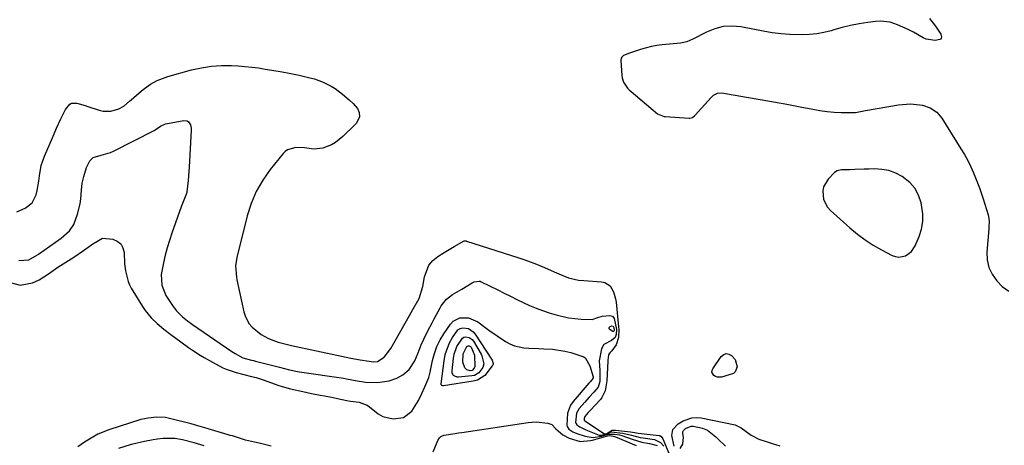
# Model space of a CAD drawing. Units: inches. Extents: x 1889362 to 1894671, y 400934 to 406243.
# Drawn here: x 1891553 to 1891943, y 403955 to 404123 of the extents above; entities that cross this region are included whole.
import ezdxf

# ---------------------------------------------------------------- set-up
doc = ezdxf.new("R2010")
doc.units = ezdxf.units.IN
doc.header["$MEASUREMENT"] = 0
for name, color, linetype in [('1', 7, 'Continuous'), ('7', 7, 'Continuous'), ('8', 7, 'Continuous')]:
    doc.layers.add(name, color=color, linetype=linetype)

msp = doc.modelspace()

# ---------------------------------------------------------------- linework, layer by layer
at = {"layer": '1', "color": 18}
for points in [[(1891897.01, 404063.66, 1636), (1891894.19, 404064.16, 1636), (1891891.29, 404064.33, 1636), (1891889.07, 404064.24, 1636), (1891887.19, 404064.18, 1636), (1891883.44, 404064.07, 1636), (1891881.57, 404064.02, 1636), (1891878.28, 404063.93, 1636), (1891876.49, 404063.6, 1636), (1891875.4, 404062.87, 1636), (1891872.9, 404060.22, 1636), (1891871.14, 404057.29, 1636), (1891870.8, 404055.64, 1636), (1891871.11, 404052.17, 1636), (1891872.66, 404049.12, 1636), (1891873.84, 404047.8, 1636), (1891881.55, 404040.95, 1636), (1891884.5, 404038.52, 1636), (1891887.55, 404036.23, 1636), (1891890.77, 404034.18, 1636), (1891894.09, 404032.27, 1636), (1891898.25, 404030.08, 1636), (1891899.57, 404029.61, 1636), (1891900.9, 404029.38, 1636), (1891903.6, 404029.92, 1636), (1891905.9, 404031.55, 1636), (1891907.44, 404033.9, 1636), (1891908.93, 404037.51, 1636), (1891909.84, 404040.49, 1636), (1891910.39, 404043.49, 1636), (1891910.39, 404046.55, 1636), (1891909.74, 404050.93, 1636), (1891908.71, 404053.93, 1636), (1891907.27, 404056.64, 1636), (1891905.24, 404058.94, 1636), (1891902.27, 404061.31, 1636), (1891899.69, 404062.65, 1636), (1891897.01, 404063.66, 1636)], [(1891625.95, 403954.6, 1640), (1891621.89, 403955.87, 1640), (1891617.35, 403957.03, 1640), (1891614.27, 403957.52, 1640), (1891609.62, 403957.54, 1640), (1891607.45, 403957.3, 1640), (1891605.69, 403957.05, 1640), (1891602.22, 403956.37, 1640), (1891597.7, 403955.34, 1640), (1891597.03, 403955.19, 1640), (1891596.59, 403955.08, 1640), (1891591.95, 403953.59, 1640)]]:
    msp.add_polyline3d(points, dxfattribs=at)
at = {"layer": '7', "color": 18}
for points in [[(1891913.03, 404123.89, 1636), (1891915.38, 404120.86, 1636), (1891917.51, 404117.72, 1636), (1891917.76, 404116.64, 1636), (1891917.69, 404116.18, 1636), (1891917.51, 404115.8, 1636), (1891917.18, 404115.55, 1636), (1891915.32, 404115.21, 1636), (1891911.7, 404115.71, 1636), (1891910.57, 404116.24, 1636), (1891906.74, 404118.51, 1636), (1891904.67, 404119.59, 1636), (1891900.39, 404121.46, 1636), (1891897.48, 404122.41, 1636), (1891893.61, 404122.85, 1636), (1891891.63, 404122.73, 1636), (1891888.61, 404122.3, 1636), (1891885.21, 404121.75, 1636), (1891881.82, 404121.1, 1636), (1891878.46, 404120.3, 1636), (1891875.13, 404119.4, 1636), (1891874.07, 404119.09, 1636), (1891871.26, 404118.39, 1636), (1891868.44, 404117.86, 1636), (1891865.57, 404117.58, 1636), (1891862.69, 404117.46, 1636), (1891857.81, 404117.57, 1636), (1891854.27, 404117.81, 1636), (1891850.75, 404118.26, 1636), (1891847.25, 404118.84, 1636), (1891838.43, 404120.58, 1636), (1891834.88, 404120.89, 1636), (1891831.4, 404120.74, 1636), (1891828.03, 404119.88, 1636), (1891824.73, 404118.55, 1636), (1891819.38, 404115.71, 1636), (1891817.01, 404114.73, 1636), (1891815.13, 404114.29, 1636), (1891814.49, 404114.21, 1636), (1891807.2, 404113.45, 1636), (1891805.12, 404113.17, 1636), (1891803.05, 404112.8, 1636), (1891798.99, 404111.73, 1636), (1891794.3, 404110.24, 1636), (1891791.89, 404109.26, 1636), (1891791.2, 404108.61, 1636), (1891790.97, 404108.23, 1636), (1891790.82, 404107.33, 1636), (1891791.24, 404101.38, 1636), (1891791.38, 404100.44, 1636), (1891791.96, 404098.67, 1636), (1891793.54, 404096.3, 1636), (1891794.2, 404095.62, 1636), (1891794.91, 404094.97, 1636), (1891805.31, 404086.2, 1636), (1891807.96, 404085.08, 1636), (1891808.37, 404085.04, 1636), (1891817.9, 404084.49, 1636), (1891818.24, 404084.49, 1636), (1891819.23, 404084.76, 1636), (1891820.08, 404085.36, 1636), (1891820.33, 404085.6, 1636), (1891826.62, 404092.68, 1636), (1891827.51, 404093.49, 1636), (1891829.12, 404094.3, 1636), (1891830.88, 404094.41, 1636), (1891840.67, 404092.79, 1636), (1891845.98, 404091.89, 1636), (1891851.29, 404090.95, 1636), (1891856.59, 404089.96, 1636), (1891861.89, 404088.94, 1636), (1891866.89, 404087.94, 1636), (1891869.68, 404087.47, 1636), (1891872.49, 404087.09, 1636), (1891875.32, 404086.87, 1636), (1891878.15, 404086.74, 1636), (1891882.5, 404086.68, 1636), (1891883.83, 404086.74, 1636), (1891885.79, 404087.1, 1636), (1891887.1, 404087.37, 1636), (1891887.76, 404087.48, 1636), (1891900.74, 404089.69, 1636), (1891905.55, 404090.11, 1636), (1891910.31, 404089.64, 1636), (1891913.31, 404088.55, 1636), (1891915.94, 404086.8, 1636), (1891917.97, 404084.39, 1636), (1891925.53, 404072.31, 1636), (1891926.91, 404069.99, 1636), (1891928.21, 404067.63, 1636), (1891929.39, 404065.21, 1636), (1891930.49, 404062.75, 1636), (1891931.85, 404059.49, 1636), (1891932.88, 404056.87, 1636), (1891934.07, 404053.31, 1636), (1891934.34, 404052.42, 1636), (1891936.23, 404046.2, 1636), (1891936.41, 404045.52, 1636), (1891936.66, 404043.45, 1636), (1891936.61, 404041.35, 1636), (1891936.56, 404040.65, 1636), (1891935.73, 404031.39, 1636), (1891935.87, 404028.25, 1636), (1891936.49, 404025.28, 1636), (1891937.85, 404022.57, 1636), (1891939.69, 404020.02, 1636), (1891941.82, 404017.78, 1636), (1891944.52, 404015.85, 1636)], [(1891573.41, 404090.39, 1638), (1891575.45, 404090.37, 1638), (1891578.75, 404089.43, 1638), (1891579.84, 404089.08, 1638), (1891584.38, 404087.54, 1638), (1891585.91, 404087.19, 1638), (1891588.96, 404087.19, 1638), (1891592.09, 404088.08, 1638), (1891594.07, 404089.14, 1638), (1891596.35, 404091.18, 1638), (1891596.93, 404091.69, 1638), (1891601.05, 404095.26, 1638), (1891602.22, 404096.2, 1638), (1891604.68, 404097.9, 1638), (1891607.33, 404099.32, 1638), (1891611.54, 404100.89, 1638), (1891620.93, 404103.53, 1638), (1891624.82, 404104.42, 1638), (1891628.74, 404105.05, 1638), (1891632.7, 404105.28, 1638), (1891636.69, 404105.26, 1638), (1891639.32, 404105.12, 1638), (1891642.01, 404104.92, 1638), (1891644.7, 404104.66, 1638), (1891647.38, 404104.32, 1638), (1891650.06, 404103.91, 1638), (1891652.66, 404103.46, 1638), (1891656.76, 404102.76, 1638), (1891659.48, 404102.28, 1638), (1891662.2, 404101.73, 1638), (1891663.55, 404101.43, 1638), (1891667.77, 404100.45, 1638), (1891669.53, 404099.97, 1638), (1891672.96, 404098.74, 1638), (1891676.22, 404097.12, 1638), (1891677.77, 404096.17, 1638), (1891680.67, 404093.98, 1638), (1891683.25, 404091.76, 1638), (1891684.87, 404090.23, 1638), (1891686.55, 404088.27, 1638), (1891687.31, 404086.7, 1638), (1891687.33, 404084.95, 1638), (1891686.18, 404082.49, 1638), (1891685.58, 404081.79, 1638), (1891680.76, 404077.12, 1638), (1891677.9, 404074.83, 1638), (1891676.31, 404073.92, 1638), (1891672.92, 404072.59, 1638), (1891669.37, 404072.21, 1638), (1891665.59, 404072.73, 1638), (1891662.13, 404072.85, 1638), (1891658.89, 404071.88, 1638), (1891658, 404071.21, 1638), (1891657.2, 404070.41, 1638), (1891652.07, 404064.06, 1638), (1891649.07, 404059.83, 1638), (1891646.48, 404055.39, 1638), (1891644.49, 404050.65, 1638), (1891642.9, 404045.71, 1638), (1891638.78, 404029.21, 1638), (1891638.31, 404025.91, 1638), (1891638.63, 404021.46, 1638), (1891638.83, 404020.36, 1638), (1891641.6, 404007.67, 1638), (1891642.09, 404006.06, 1638), (1891643.63, 404003.15, 1638), (1891644.89, 404001.63, 1638), (1891648.47, 403998.72, 1638), (1891651.38, 403997.16, 1638), (1891655.18, 403995.73, 1638), (1891657.81, 403995, 1638), (1891660.46, 403994.39, 1638), (1891680.32, 403990.17, 1638), (1891684.01, 403989.42, 1638), (1891687.72, 403988.75, 1638), (1891691.2, 403988.14, 1638), (1891692.84, 403987.91, 1638), (1891694.54, 403988.08, 1638), (1891697.12, 403989.71, 1638), (1891699.79, 403993.25, 1638), (1891707.18, 404006.2, 1638), (1891708.57, 404008.66, 1638), (1891710.95, 404013, 1638), (1891712.45, 404017.75, 1638), (1891713.07, 404021.59, 1638), (1891714.88, 404026.22, 1638), (1891716.48, 404028.07, 1638), (1891718.43, 404029.69, 1638), (1891720.87, 404031.23, 1638), (1891724.81, 404033.59, 1638), (1891728.83, 404035.79, 1638), (1891729.29, 404035.84, 1638), (1891729.6, 404035.8, 1638), (1891729.75, 404035.76, 1638), (1891750.49, 404029.1, 1638), (1891752.85, 404028.3, 1638), (1891757.52, 404026.55, 1638), (1891760.57, 404025.27, 1638), (1891764.4, 404023.61, 1638), (1891766.31, 404022.79, 1638), (1891770.16, 404021.24, 1638), (1891774.15, 404020.29, 1638), (1891776.21, 404020.06, 1638), (1891783.25, 404019.66, 1638), (1891784.54, 404019.36, 1638), (1891786.61, 404018, 1638), (1891787.95, 404015.62, 1638), (1891788.74, 404012.91, 1638), (1891788.96, 404011.51, 1638), (1891789.97, 404001.71, 1638), (1891790.04, 404000.67, 1638), (1891789.96, 403997.49, 1638), (1891789.05, 403994.67, 1638), (1891787.25, 403992.22, 1638), (1891786.44, 403991.52, 1638), (1891785.96, 403990.61, 1638), (1891785.7, 403988.5, 1638), (1891785.69, 403988.33, 1638), (1891785.69, 403988.16, 1638), (1891785.33, 403980.42, 1638), (1891784.69, 403976.46, 1638), (1891783.38, 403973.81, 1638), (1891782.76, 403973.04, 1638), (1891778.69, 403968.65, 1638), (1891777.91, 403967.79, 1638), (1891776.6, 403966.26, 1638), (1891776.35, 403965.43, 1638), (1891776.37, 403964.84, 1638), (1891776.66, 403964.54, 1638), (1891777.67, 403963.92, 1638), (1891784.17, 403959.52, 1638), (1891784.53, 403959.38, 1638), (1891785.28, 403959.53, 1638), (1891787.49, 403960.79, 1638), (1891788.1, 403960.88, 1638), (1891788.73, 403960.88, 1638), (1891794.67, 403960.21, 1638), (1891796.23, 403959.92, 1638), (1891797, 403959.75, 1638), (1891797.71, 403959.64, 1638), (1891806.02, 403958.73, 1638), (1891806.27, 403958.68, 1638), (1891806.89, 403958.27, 1638), (1891807.44, 403957.38, 1638), (1891809.88, 403951.68, 1638)], [(1891551.68, 404047.34, 1638), (1891555.07, 404048.82, 1638), (1891557.78, 404050.95, 1638), (1891559.36, 404054.01, 1638), (1891559.8, 404055.81, 1638), (1891560.44, 404059.45, 1638), (1891560.69, 404061.65, 1638), (1891561.37, 404065.62, 1638), (1891561.96, 404067.54, 1638), (1891562.67, 404069.43, 1638), (1891565.8, 404076.63, 1638), (1891567.46, 404080.41, 1638), (1891569.14, 404084.18, 1638), (1891570.95, 404087.87, 1638), (1891572.7, 404090, 1638), (1891573.41, 404090.39, 1638)], [(1891549.57, 404019.18, 1642), (1891553.06, 404018.31, 1642), (1891557.97, 404019.26, 1642), (1891560.5, 404020.43, 1642), (1891564.2, 404022.74, 1642), (1891568, 404025.44, 1642), (1891572.22, 404028.06, 1642), (1891573.26, 404028.73, 1642), (1891574.3, 404029.42, 1642), (1891578.15, 404031.99, 1642), (1891581.87, 404034.66, 1642), (1891585.62, 404036.83, 1642), (1891589.76, 404036.56, 1642), (1891591.51, 404035.76, 1642), (1891592.89, 404034.66, 1642), (1891593.72, 404033.1, 1642), (1891594.19, 404031.23, 1642), (1891594.37, 404026.79, 1642), (1891594.7, 404023.9, 1642), (1891595.77, 404019.7, 1642), (1891596.36, 404018.39, 1642), (1891597.05, 404017.12, 1642), (1891601.5, 404009.79, 1642), (1891602.54, 404008.23, 1642), (1891604.89, 404005.35, 1642), (1891607.26, 404003.04, 1642), (1891609.9, 404000.82, 1642), (1891612.68, 403998.77, 1642), (1891616.66, 403995.79, 1642), (1891619.68, 403993.61, 1642), (1891621.22, 403992.56, 1642), (1891624.34, 403990.53, 1642), (1891625.94, 403989.57, 1642), (1891629.19, 403987.76, 1642), (1891633.34, 403985.58, 1642), (1891634.6, 403984.97, 1642), (1891638.59, 403983.63, 1642), (1891644.58, 403982.15, 1642), (1891646.47, 403981.65, 1642), (1891649.27, 403980.78, 1642), (1891651.12, 403980.13, 1642), (1891655.1, 403978.69, 1642), (1891656.75, 403978.16, 1642), (1891660.09, 403977.26, 1642), (1891664.99, 403976.11, 1642), (1891668.4, 403975.36, 1642), (1891671.83, 403974.71, 1642), (1891673.55, 403974.39, 1642), (1891676.98, 403973.71, 1642), (1891678.69, 403973.34, 1642), (1891682.36, 403972.55, 1642), (1891683.88, 403972.34, 1642), (1891687.23, 403971.92, 1642), (1891690.38, 403970.71, 1642), (1891691.3, 403970.03, 1642), (1891694.72, 403967.29, 1642), (1891696.59, 403966.28, 1642), (1891700.77, 403965.31, 1642), (1891704.87, 403965.87, 1642), (1891708.08, 403968.42, 1642), (1891710.8, 403972.56, 1642), (1891712.03, 403975.35, 1642), (1891713.25, 403978.01, 1642), (1891714.89, 403981.65, 1642), (1891715.14, 403982.72, 1642), (1891715.26, 403983.25, 1642), (1891715.37, 403983.78, 1642), (1891716.33, 403988.46, 1642), (1891717.09, 403991.26, 1642), (1891718.05, 403993.98, 1642), (1891719.34, 403996.56, 1642), (1891720.83, 403999.04, 1642), (1891723.43, 404002.83, 1642), (1891724.51, 404003.97, 1642), (1891727.13, 404005.32, 1642), (1891730.6, 404005.35, 1642), (1891734.19, 404003.7, 1642), (1891737.51, 404001.18, 1642), (1891738.66, 404000.39, 1642), (1891745.26, 403995.98, 1642), (1891746.95, 403995.03, 1642), (1891748.7, 403994.27, 1642), (1891752.45, 403993.5, 1642), (1891754.42, 403993.36, 1642), (1891758.34, 403993.17, 1642), (1891760.31, 403993.11, 1642), (1891763.81, 403992.94, 1642), (1891768.68, 403992.16, 1642), (1891771.07, 403991.54, 1642), (1891775.46, 403990.2, 1642), (1891776.24, 403989.84, 1642), (1891776.92, 403989.36, 1642), (1891778.52, 403986.28, 1642), (1891779.93, 403981.94, 1642), (1891779.92, 403981.61, 1642), (1891779.56, 403980.88, 1642), (1891778.75, 403980, 1642), (1891778.5, 403979.71, 1642), (1891778.25, 403979.42, 1642), (1891771.98, 403972.2, 1642), (1891770.97, 403970.75, 1642), (1891769.7, 403967.54, 1642), (1891769.43, 403962.82, 1642), (1891769.59, 403962.24, 1642), (1891770.3, 403961.25, 1642), (1891771.91, 403960.14, 1642), (1891773.42, 403959.46, 1642), (1891776.73, 403958.41, 1642), (1891779.85, 403957.97, 1642), (1891783.17, 403958.42, 1642), (1891785.84, 403959.29, 1642), (1891788.39, 403959.26, 1642), (1891790.28, 403958.92, 1642), (1891791.21, 403958.66, 1642), (1891795.29, 403957.2, 1642), (1891799.2, 403956.11, 1642), (1891802.18, 403955.58, 1642), (1891805.2, 403954.77, 1642)], [(1891719.77, 403978.83, 1644), (1891719.72, 403979.15, 1644), (1891720.89, 403988.35, 1644), (1891721.37, 403990.79, 1644), (1891723.03, 403995.41, 1644), (1891724.21, 403997.6, 1644), (1891726.34, 404000.56, 1644), (1891727.21, 404001.15, 1644), (1891728.24, 404001.4, 1644), (1891730.5, 404001.05, 1644), (1891732.42, 403999.78, 1644), (1891733.19, 403998.87, 1644), (1891739.67, 403988.92, 1644), (1891739.85, 403988.61, 1644), (1891740.25, 403987.28, 1644), (1891740.12, 403986.64, 1644), (1891739.97, 403986.33, 1644), (1891737.04, 403982.49, 1644), (1891734.12, 403980.67, 1644), (1891732.39, 403980.18, 1644), (1891720.59, 403978.42, 1644), (1891720.42, 403978.42, 1644), (1891720.11, 403978.5, 1644), (1891719.96, 403978.58, 1644), (1891719.77, 403978.83, 1644)], [(1891786.65, 404001.92, 1642), (1891787.29, 404002.17, 1642), (1891787.84, 404002.03, 1642), (1891788.12, 404001.54, 1642), (1891788.18, 404000.28, 1642), (1891788.03, 404000.03, 1642), (1891787.87, 403999.95, 1642), (1891787.69, 403999.98, 1642), (1891786.58, 404000.58, 1642), (1891786.25, 404000.96, 1642), (1891786.28, 404001.47, 1642), (1891786.65, 404001.92, 1642)], [(1891724.13, 403983.37, 1646), (1891724.03, 403984.38, 1646), (1891724.61, 403989.36, 1646), (1891724.9, 403990.94, 1646), (1891725.97, 403993.94, 1646), (1891728.11, 403997.27, 1646), (1891728.67, 403997.65, 1646), (1891729.34, 403997.81, 1646), (1891730.8, 403997.58, 1646), (1891732.01, 403996.74, 1646), (1891732.48, 403996.14, 1646), (1891735.51, 403990.98, 1646), (1891735.88, 403990.26, 1646), (1891736.58, 403987.14, 1646), (1891736.22, 403985.65, 1646), (1891734.7, 403983.6, 1646), (1891732.87, 403982.55, 1646), (1891731.8, 403982.3, 1646), (1891726.54, 403981.81, 1646), (1891726.02, 403981.84, 1646), (1891725.08, 403982.18, 1646), (1891724.67, 403982.5, 1646), (1891724.13, 403983.37, 1646)], [(1891728.3, 403987.74, 1648), (1891728.43, 403991.09, 1648), (1891729.87, 403993.98, 1648), (1891730.13, 403994.16, 1648), (1891730.44, 403994.23, 1648), (1891730.77, 403994.23, 1648), (1891731.39, 403993.96, 1648), (1891731.62, 403993.72, 1648), (1891732.94, 403990.58, 1648), (1891733.08, 403986.09, 1648), (1891732.82, 403985.33, 1648), (1891732.01, 403984.48, 1648), (1891731.25, 403984.34, 1648), (1891729.86, 403984.71, 1648), (1891729.14, 403985.53, 1648), (1891728.3, 403987.74, 1648)], [(1891826.94, 403983.77, 1638), (1891827.01, 403984.44, 1638), (1891827.28, 403985.14, 1638), (1891830.62, 403990, 1638), (1891831.58, 403990.76, 1638), (1891832.58, 403991.14, 1638), (1891833.63, 403990.95, 1638), (1891834.71, 403990.38, 1638), (1891836.06, 403988.85, 1638), (1891836.87, 403985.93, 1638), (1891836.14, 403983.89, 1638), (1891835.4, 403983.27, 1638), (1891830.7, 403981.82, 1638), (1891829.08, 403981.79, 1638), (1891828.33, 403982.08, 1638), (1891827.62, 403982.52, 1638), (1891826.94, 403983.77, 1638)], [(1891652.47, 403954.55, 1642), (1891647.63, 403955.65, 1642), (1891645.86, 403956.06, 1642), (1891642.32, 403956.91, 1642), (1891639.53, 403957.74, 1642), (1891637.09, 403958.52, 1642), (1891636.24, 403958.77, 1642), (1891635.4, 403959.03, 1642), (1891626.11, 403961.79, 1642), (1891623.43, 403962.57, 1642), (1891620.75, 403963.31, 1642), (1891618.05, 403964.02, 1642), (1891615.34, 403964.71, 1642), (1891610.58, 403965.85, 1642), (1891607.21, 403965.97, 1642), (1891603.76, 403965.58, 1642), (1891600.77, 403965.01, 1642), (1891588.19, 403960.93, 1642), (1891583.85, 403959.19, 1642), (1891581.79, 403958.09, 1642), (1891578.58, 403956.08, 1642), (1891575.85, 403954.28, 1642)], [(1891716.6, 403952.23, 1644), (1891718.42, 403956.67, 1644), (1891719.07, 403957.75, 1644), (1891719.64, 403958.35, 1644), (1891720.74, 403958.83, 1644), (1891725.22, 403959.52, 1644), (1891726.55, 403959.72, 1644), (1891727.88, 403959.92, 1644), (1891754.13, 403963.87, 1644), (1891757.3, 403964.11, 1644), (1891762.02, 403963.65, 1644), (1891763.48, 403963.11, 1644), (1891765.12, 403961.39, 1644), (1891767.86, 403958.93, 1644), (1891770.42, 403957.65, 1644), (1891774.81, 403956.28, 1644), (1891778.86, 403956.67, 1644), (1891779.65, 403956.88, 1644), (1891785.16, 403958.51, 1644), (1891785.58, 403958.63, 1644), (1891786.28, 403958.71, 1644), (1891787.86, 403958.44, 1644), (1891788.3, 403958.3, 1644), (1891788.75, 403958.14, 1644), (1891796.89, 403954.82, 1644)], [(1891811.94, 403954.44, 1638), (1891811.06, 403958.76, 1638), (1891811.49, 403961.04, 1638), (1891813.56, 403963.35, 1638), (1891815.49, 403964.51, 1638), (1891818.94, 403965.78, 1638), (1891820.75, 403965.88, 1638), (1891822.62, 403965.72, 1638), (1891836.06, 403962.95, 1638), (1891838.5, 403961.72, 1638), (1891842.48, 403958.89, 1638), (1891845.52, 403957.32, 1638), (1891848.77, 403956.17, 1638), (1891850.42, 403955.66, 1638), (1891853.75, 403954.68, 1638)]]:
    msp.add_polyline3d(points, dxfattribs=at)
at = {"layer": '8', "color": 18}
for points in [[(1891580.64, 404067.59, 1640), (1891582, 404068.84, 1640), (1891585.05, 404069.75, 1640), (1891588.79, 404070.85, 1640), (1891589.98, 404071.39, 1640), (1891606.1, 404079.52, 1640), (1891606.53, 404079.76, 1640), (1891608.55, 404081.24, 1640), (1891610.58, 404082.2, 1640), (1891611.32, 404082.38, 1640), (1891617.87, 404083.55, 1640), (1891619.15, 404083.38, 1640), (1891619.66, 404083.02, 1640), (1891620.42, 404081.85, 1640), (1891620.76, 404080.46, 1640), (1891620.79, 404079.73, 1640), (1891619.97, 404065.04, 1640), (1891619.86, 404063.29, 1640), (1891619.55, 404059.8, 1640), (1891619.02, 404055.29, 1640), (1891618.89, 404054.59, 1640), (1891617.84, 404051.96, 1640), (1891616.77, 404049.33, 1640), (1891613.13, 404038.9, 1640), (1891612.18, 404035.99, 1640), (1891611.29, 404033.06, 1640), (1891610.51, 404030.1, 1640), (1891609.8, 404027.12, 1640), (1891608.9, 404022.54, 1640), (1891609.16, 404018.27, 1640), (1891610.73, 404014.23, 1640), (1891613.39, 404010.16, 1640), (1891614.83, 404008.27, 1640), (1891617.31, 404005.79, 1640), (1891619.23, 404004.18, 1640), (1891620.77, 404003.08, 1640), (1891621.28, 404002.73, 1640), (1891636.85, 403992.06, 1640), (1891638.13, 403991.22, 1640), (1891641.23, 403989.52, 1640), (1891644.69, 403988.61, 1640), (1891645.45, 403988.42, 1640), (1891646.2, 403988.23, 1640), (1891655.74, 403985.81, 1640), (1891657.73, 403985.27, 1640), (1891659.73, 403984.76, 1640), (1891662.84, 403984.13, 1640), (1891663.67, 403983.99, 1640), (1891681.11, 403981.37, 1640), (1891682.2, 403981.2, 1640), (1891686.52, 403980.38, 1640), (1891689.78, 403979.86, 1640), (1891694.47, 403979.67, 1640), (1891699.16, 403980.38, 1640), (1891702.17, 403981.45, 1640), (1891704.53, 403982.77, 1640), (1891707, 403984.8, 1640), (1891709.36, 403988.36, 1640), (1891710.61, 403991.47, 1640), (1891711.8, 403994.59, 1640), (1891712.82, 403996.88, 1640), (1891714.46, 404000.15, 1640), (1891716.1, 404003.31, 1640), (1891716.93, 404004.89, 1640), (1891719.3, 404009.32, 1640), (1891719.73, 404010.06, 1640), (1891721.88, 404012.75, 1640), (1891724.26, 404014.53, 1640), (1891727.9, 404016.73, 1640), (1891731.99, 404019.23, 1640), (1891732.85, 404019.65, 1640), (1891734.71, 404019.92, 1640), (1891735.16, 404019.81, 1640), (1891735.6, 404019.64, 1640), (1891742.19, 404016.37, 1640), (1891744.69, 404015.13, 1640), (1891747.19, 404013.9, 1640), (1891749.69, 404012.66, 1640), (1891752.19, 404011.43, 1640), (1891754.72, 404010.26, 1640), (1891757.28, 404009.18, 1640), (1891759.88, 404008.21, 1640), (1891762.52, 404007.33, 1640), (1891765.25, 404006.49, 1640), (1891770.12, 404005.33, 1640), (1891775.09, 404004.83, 1640), (1891779.52, 404004.71, 1640), (1891781.73, 404005.4, 1640), (1891783.42, 404005.95, 1640), (1891786.49, 404006.31, 1640), (1891787.5, 404005.95, 1640), (1891788.2, 404005.13, 1640), (1891789.11, 404000.75, 1640), (1891789.06, 403998.79, 1640), (1891788.58, 403997.49, 1640), (1891787.13, 403996.29, 1640), (1891784.07, 403994.77, 1640), (1891783.25, 403993.11, 1640), (1891782.34, 403988.31, 1640), (1891782.49, 403984.52, 1640), (1891782.52, 403980.1, 1640), (1891781.84, 403977.89, 1640), (1891780.14, 403975.86, 1640), (1891778.34, 403973.88, 1640), (1891776.57, 403971.87, 1640), (1891774.38, 403969.35, 1640), (1891773.32, 403967.6, 1640), (1891772.89, 403963.88, 1640), (1891772.98, 403963.54, 1640), (1891773.4, 403962.96, 1640), (1891774.66, 403962.11, 1640), (1891776.43, 403961.25, 1640), (1891777.68, 403960.71, 1640), (1891782.33, 403958.88, 1640), (1891782.92, 403958.8, 1640), (1891785.45, 403959.43, 1640), (1891786.98, 403960.12, 1640), (1891791.61, 403959.67, 1640), (1891795.1, 403958.83, 1640), (1891798.57, 403957.98, 1640), (1891799.74, 403957.79, 1640), (1891804.22, 403957.14, 1640), (1891806.59, 403955.94, 1640), (1891807.89, 403954.43, 1640)], [(1891552.5, 404028.09, 1640), (1891556.51, 404028.35, 1640), (1891559.96, 404030.25, 1640), (1891560.15, 404030.4, 1640), (1891560.35, 404030.54, 1640), (1891569.22, 404036.95, 1640), (1891572.51, 404039.75, 1640), (1891574.31, 404042.35, 1640), (1891575.73, 404046.46, 1640), (1891576.76, 404050.46, 1640), (1891577.05, 404052.5, 1640), (1891577.32, 404055.96, 1640), (1891577.61, 404058.68, 1640), (1891578.21, 404061.34, 1640), (1891579.37, 404064.9, 1640), (1891580.64, 404067.59, 1640)], [(1891814.36, 403953.53, 1640), (1891815.35, 403955.32, 1640), (1891815.72, 403958.05, 1640), (1891815.37, 403959.48, 1640), (1891815.41, 403960.13, 1640), (1891815.68, 403960.74, 1640), (1891816.4, 403961.44, 1640), (1891818.7, 403962.45, 1640), (1891819.47, 403962.47, 1640), (1891823.14, 403961.59, 1640), (1891825.13, 403960.8, 1640), (1891828.51, 403958.13, 1640), (1891829.31, 403957.38, 1640), (1891832.35, 403954.44, 1640)]]:
    msp.add_polyline3d(points, dxfattribs=at)

doc.saveas('drawing.dxf')
